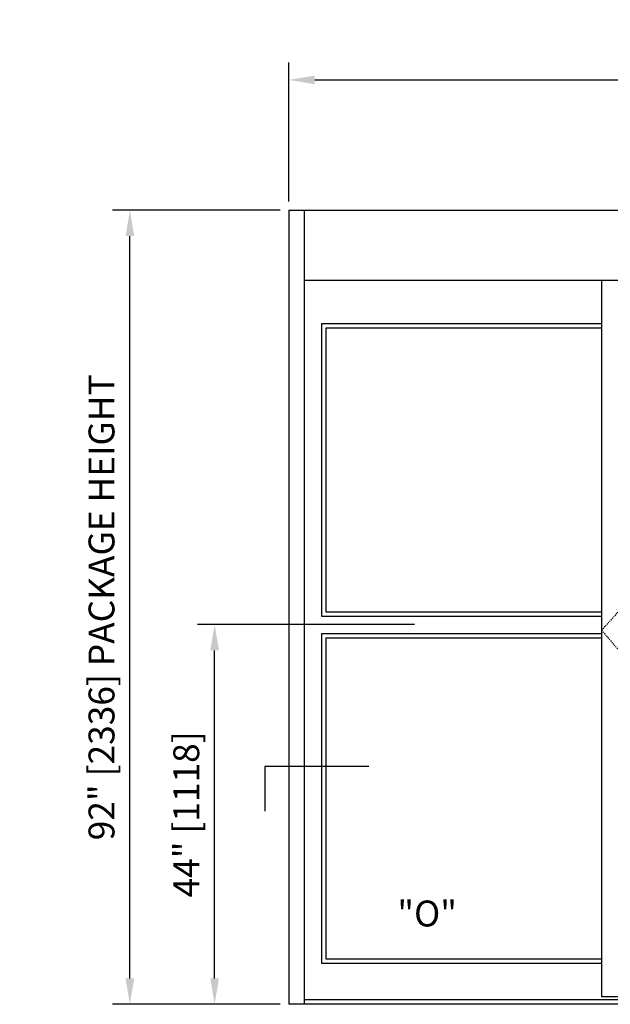
# Model space of a CAD drawing. Extents: x 120 to 1329, y 793 to 1142.
# Drawn here: x 599 to 667, y 978 to 1092 of the extents above; entities that cross this region are included whole.
import ezdxf

# ---------------------------------------------------------------- set-up
doc = ezdxf.new("R2010")
doc.units = 0
doc.header["$MEASUREMENT"] = 0
doc.header["$PDMODE"] = 2
doc.header["$PDSIZE"] = -2
doc.linetypes.add('HIDDEN2', pattern=[0.1875, 0.125, -0.0625])
doc.layers.get('DEFPOINTS').update_dxf_attribs({"linetype": 'CONTINUOUS'})
for name, color, linetype in [('G-DETL-DIMS', 31, 'CONTINUOUS'), ('G-DETL-FINE', 32, 'CONTINUOUS'), ('G-DETL-HIDN', 32, 'HIDDEN2'), ('G-DETL-TEXT', 31, 'CONTINUOUS'), ('TEXT', 1, 'CONTINUOUS')]:
    doc.layers.add(name, color=color, linetype=linetype)
doc.styles.get("Standard").update_dxf_attribs({"font": 'romans.shx'})
doc.dimstyles.new('DIM32', dxfattribs={"dimscale": 32, "dimtxt": 0.09375, "dimasz": 0.09375, "dimexe": 0.0625, "dimexo": 0.03125, "dimgap": 0.03125, "dimtad": 1, "dimdec": 3, "dimzin": 4, "dimdsep": 46, "dimlunit": 5, "dimtxsty": 'Standard', "dimcen": -0.0625, "dimadec": 0, "dimazin": 0, "dimtfac": 1, "dimtdec": 3, "dimtofl": 0, "dimtmove": 0, "dimatfit": 3, "dimfxl": 0.06, "dimfrac": 2, "dimtolj": 1, "dimtzin": 4, "dimarcsym": 0})

# ---------------------------------------------------------------- blocks, each defined once
blk = doc.blocks.new('*D12')
at = {"layer": 'DEFPOINTS', "color": 0, "transparency": 16777216}
for p in [(775.4, 1085.32), (629.86, 1070.22), (775.4, 1070.22)]:
    blk.add_point(p, dxfattribs=at)
at = {"layer": 'G-DETL-TEXT', "color": 0, "lineweight": -2, "transparency": 16777216}
for p, q in [((629.86, 1071.22), (629.86, 1087.32)), ((775.4, 1071.22), (775.4, 1087.32)), ((632.86, 1085.32), (772.4, 1085.32))]:
    blk.add_line(p, q, dxfattribs=at)
at = {"layer": 'G-DETL-TEXT', "color": 0, "transparency": 16777216}
for points in [[(632.86, 1085.82), (632.86, 1084.82), (629.86, 1085.32)], [(772.4, 1085.82), (772.4, 1084.82), (775.4, 1085.32)]]:
    blk.add_solid(points, dxfattribs=at)
at = {"layer": 'G-DETL-TEXT', "color": 0, "transparency": 16777216, "insert": (703.85, 1087.82), "char_height": 3, "attachment_point": 5}
blk.add_mtext('\\A1;PACKAGE WIDTH ', dxfattribs=at)
blk = doc.blocks.new('*D13')
at = {"layer": 'DEFPOINTS', "color": 0, "transparency": 16777216}
for p in [(621.26, 1022.23), (629.86, 1022.23), (629.86, 978.23)]:
    blk.add_point(p, dxfattribs=at)
at = {"layer": 'G-DETL-DIMS', "color": 0, "lineweight": -2, "transparency": 16777216}
for p, q in [((628.86, 1022.23), (619.26, 1022.23)), ((621.26, 981.23), (621.26, 1019.23)), ((628.86, 978.23), (619.26, 978.23))]:
    blk.add_line(p, q, dxfattribs=at)
at = {"layer": 'G-DETL-DIMS', "color": 0, "transparency": 16777216}
for points in [[(620.76, 1019.23), (621.76, 1019.23), (621.26, 1022.23)], [(620.76, 981.23), (621.76, 981.23), (621.26, 978.23)]]:
    blk.add_solid(points, dxfattribs=at)
at = {"layer": 'G-DETL-DIMS', "color": 0, "transparency": 16777216, "insert": (617.97, 1000.23), "char_height": 3, "attachment_point": 5, "rotation": 90}
blk.add_mtext('\\A1;44" [1118]', dxfattribs=at)
blk = doc.blocks.new('*D14')
at = {"layer": 'DEFPOINTS', "color": 0, "transparency": 16777216}
for p in [(611.44, 1070.22), (629.86, 1070.22), (629.86, 978.23)]:
    blk.add_point(p, dxfattribs=at)
at = {"layer": 'G-DETL-DIMS', "color": 0, "lineweight": -2, "transparency": 16777216}
for p, q in [((628.86, 1070.22), (609.44, 1070.22)), ((611.44, 981.23), (611.44, 1067.22)), ((628.86, 978.23), (609.44, 978.23))]:
    blk.add_line(p, q, dxfattribs=at)
at = {"layer": 'G-DETL-DIMS', "color": 0, "transparency": 16777216}
for points in [[(610.94, 1067.22), (611.94, 1067.22), (611.44, 1070.22)], [(610.94, 981.23), (611.94, 981.23), (611.44, 978.23)]]:
    blk.add_solid(points, dxfattribs=at)
at = {"layer": 'G-DETL-DIMS', "color": 0, "transparency": 16777216, "insert": (608.15, 1024.22), "char_height": 3, "attachment_point": 5, "rotation": 90}
blk.add_mtext('\\A1;92" [2336] PACKAGE HEIGHT', dxfattribs=at)

msp = doc.modelspace()

# ---------------------------------------------------------------- linework, layer by layer
at = {"layer": 'G-DETL-DIMS'}
msp.add_line((644.4292, 1022.2301), (619.8337, 1022.2301), dxfattribs=at)
at = {"layer": 'G-DETL-FINE'}
for p, q in [((629.8608, 1070.2162), (775.4042, 1070.2162)), ((629.8608, 1070.2162), (629.8608, 978.2301)), ((631.6296, 1070.2162), (631.6296, 978.2301)), ((631.6296, 1062.1305), (773.6355, 1062.1305)), ((666.1077, 1062.1305), (666.1077, 979.1051)), ((666.1077, 1057.0769), (633.651, 1057.0769)), ((633.651, 1057.0769), (633.651, 1023.2017)), ((666.1077, 1056.5715), (634.1564, 1056.5715)), ((634.1564, 1056.5715), (634.1564, 1023.7071)), ((633.651, 1023.2017), (666.1077, 1023.2017)), ((634.1564, 1023.7071), (666.1077, 1023.7071)), ((633.651, 1021.1803), (666.1077, 1021.1803)), ((633.651, 1021.1803), (633.651, 982.9801)), ((634.1564, 1020.6749), (666.1077, 1020.6749)), ((634.1564, 1020.6749), (634.1564, 983.4855)), ((634.1564, 983.4855), (666.1077, 983.4855)), ((633.651, 982.9801), (666.1077, 982.9801)), ((773.6355, 978.7301), (631.6296, 978.7301)), ((739.1573, 979.1051), (666.1077, 979.1051)), ((775.4042, 978.2301), (629.8608, 978.2301))]:
    msp.add_line(p, q, dxfattribs=at)
at = {"layer": 'G-DETL-HIDN'}
for p, q in [((702.6325, 1062.1305), (666.1077, 1021.5593)), ((666.1077, 1021.5593), (702.6325, 979.1051))]:
    msp.add_line(p, q, dxfattribs=at)
at = {"layer": 'G-DETL-TEXT'}
for p, q in [((639.1309, 1005.7844), (627.0699, 1005.7844)), ((627.0699, 1005.7844), (627.0699, 1000.6126))]:
    msp.add_line(p, q, dxfattribs=at)
at = {"layer": 'TEXT'}
msp.add_line((627.0699, 1005.7844), (627.0699, 1000.6126), dxfattribs=at)

# ---------------------------------------------------------------- texts
at = {"layer": 'G-DETL-TEXT'}
msp.add_text('"O"', height=3, dxfattribs=at).set_placement((642.4327, 987.2497))

# ---------------------------------------------------------------- dimensions: what is measured, and where the dimension line sits
at = {"layer": 'G-DETL-DIMS'}
dim = msp.add_linear_dim(base=(611.4352, 1070.2162), p1=(629.8608, 978.2301), p2=(629.8608, 1070.2162), angle=90, text='<> PACKAGE HEIGHT', dimstyle='DIM32', override={"dimpost": '"'}, dxfattribs=at)
dim.commit()
dim.dimension.update_dxf_attribs({"geometry": '*D14', "text_midpoint": (608.1495, 1024.2232)})
dim = msp.add_linear_dim(base=(621.2583, 1022.2301), p1=(629.8608, 978.2301), p2=(629.8608, 1022.2301), angle=90, dimstyle='DIM32', override={"dimpost": '"'}, dxfattribs=at)
dim.commit()
dim.dimension.update_dxf_attribs({"geometry": '*D13', "text_midpoint": (617.9726, 1000.2301)})
at = {"layer": 'G-DETL-TEXT'}
dim = msp.add_linear_dim(base=(775.4042, 1085.322), p1=(629.8608, 1070.2162), p2=(775.4042, 1070.2162), text='PACKAGE WIDTH ', dimstyle='DIM32', override={"dimpost": '"'}, dxfattribs=at)
dim.commit()
dim.dimension.update_dxf_attribs({"geometry": '*D12', "text_midpoint": (703.8469, 1085.322), "dimtype": 160})

doc.saveas('drawing.dxf')
